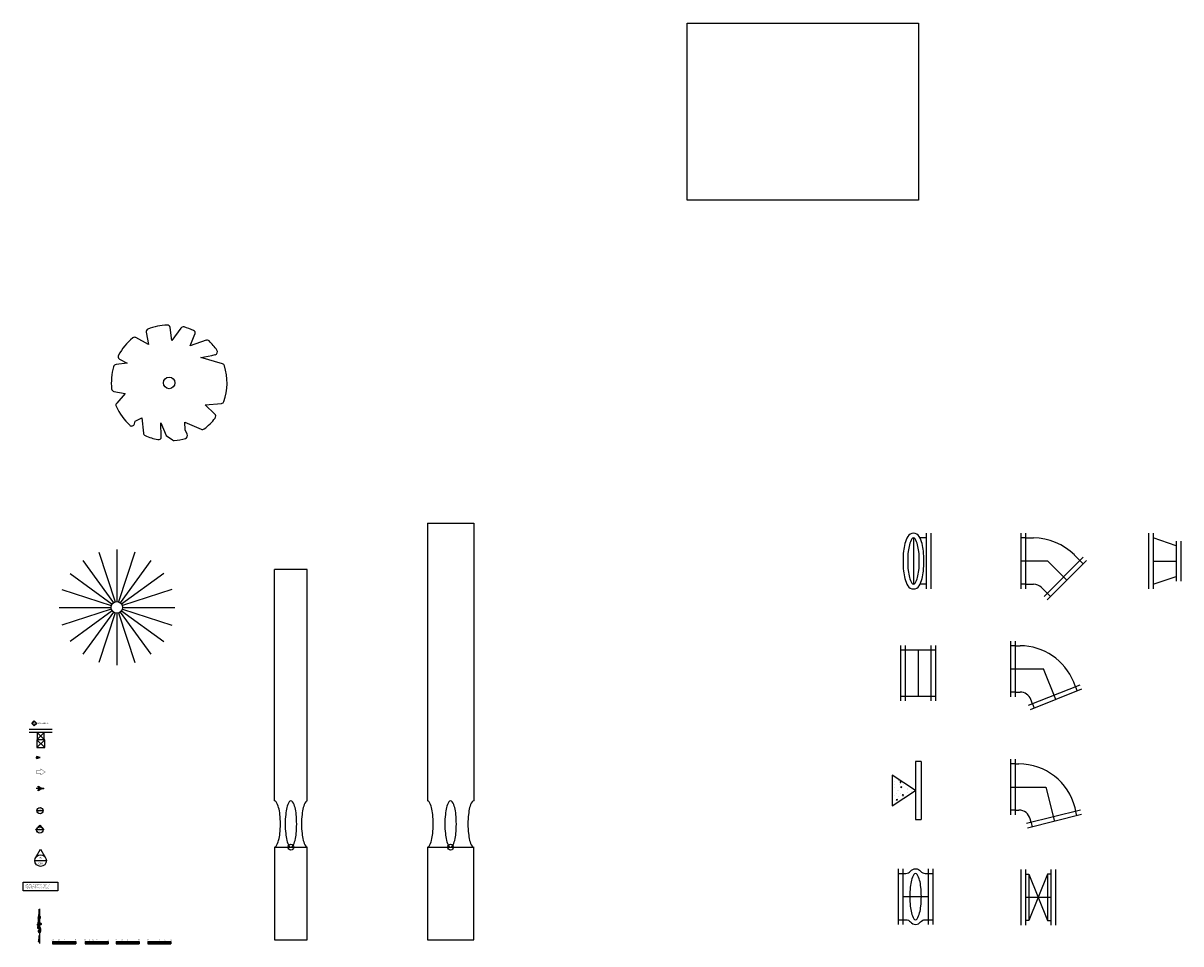
# Model space of a CAD drawing. Units: feet. Extents: x 3542 to 6309, y 3964 to 6976.
# Drawn here: x 5974 to 6074, y 6896 to 6975 of the extents above; entities that cross this region are included whole.
import ezdxf
from ezdxf.enums import TextEntityAlignment as Align

# ---------------------------------------------------------------- set-up
doc = ezdxf.new("R2010")
doc.units = ezdxf.units.FT
doc.header["$LTSCALE"] = 30
doc.header["$MEASUREMENT"] = 0
doc.linetypes.add('HIDDENX2', pattern=[0.75, 0.5, -0.25])
doc.layers.add('POW', color=6, linetype='Continuous')
doc.styles.add('BE140', font='bold', dxfattribs={"width": 1.25, "height": 0.14})
doc.styles.add('L100', font='simplex', dxfattribs={"height": 0.1})
doc.styles.add('L60', font='simplex', dxfattribs={"height": 0.06})
doc.styles.add('ROMANT', font='romant')

# ---------------------------------------------------------------- blocks, each defined once
blk = doc.blocks.new('EVERGREEN')
for p, q in [((-2.94, 4.05), (-0.29, 0.4)), ((-1.55, 4.76), (-0.15, 0.48)), ((0, 5), (0, 0.5)), ((1.55, 4.76), (0.15, 0.48)), ((2.94, 4.05), (0.29, 0.4)), ((-4.05, 2.94), (-0.4, 0.29)), ((4.05, 2.94), (0.4, 0.29)), ((-4.76, 1.55), (-0.48, 0.15)), ((4.76, 1.55), (0.48, 0.15)), ((-5, 0), (-0.5, 0)), ((0.5, 0), (5, 0)), ((-0.48, -0.15), (-4.76, -1.55)), ((-0.4, -0.29), (-4.05, -2.94)), ((-0.29, -0.4), (-2.94, -4.05)), ((-0.15, -0.48), (-1.55, -4.76)), ((0, -0.5), (0, -5)), ((0.15, -0.48), (1.55, -4.76)), ((0.29, -0.4), (2.94, -4.05)), ((0.4, -0.29), (4.05, -2.94)), ((0.48, -0.15), (4.76, -1.55))]:
    blk.add_line(p, q)
blk.add_circle((0, 0), 0.5)
blk = doc.blocks.new('PIPE ARROW')
h = blk.add_hatch(color=256)
edge = h.paths.add_edge_path()
edge.add_line((0.07, -0.08), (0.37, -0.01))
edge.add_line((0.37, -0.01), (0.37, 0.01))
edge.add_line((0.37, 0.01), (0.07, 0.08))
edge.add_line((0.07, 0.08), (0.08, 0.06))
edge.add_arc((0, 0), 0.1, -33.6901, 33.6901, ccw=False)
edge.add_line((0.08, -0.06), (0.07, -0.08))
at = {"color": 101}
blk.add_line((0, 0), (0.37, 0), dxfattribs=at)
blk.add_lwpolyline([(0.07, -0.08), (0.37, -0.01), (0.37, 0.01), (0.07, 0.08), (0.08, 0.06, -0.302776), (0.08, -0.06)], format="xyb", close=True)
blk = doc.blocks.new('FLOW ARROW')
at = {"const_width": 0.025}
blk.add_lwpolyline([(0.375, -0.25), (0.75, 0), (0.375, 0.25), (0.375, 0.225, -0.4142136), (0.275, 0.125), (0, 0.125), (0, -0.125), (0.275, -0.125, -0.4142136), (0.375, -0.225)], format="xyb", close=True, dxfattribs=at)
blk = doc.blocks.new('*U30', base_point=(31.76, 32.41))
at = {"color": 0}
for points in [[(31.8, 34.27), (31.76, 34.41), (32.27, 34.11)], [(32.27, 32.72), (31.76, 32.41), (31.8, 32.55)], [(31.85, 34.1), (31.8, 34.27), (32.27, 34.11)], [(33.02, 33.09), (32.27, 32.72), (31.8, 32.55)], [(33.02, 33.09), (31.8, 32.55), (31.91, 33.06)], [(31.92, 33.58), (31.85, 34.1), (32.27, 34.11)], [(31.91, 33.06), (31.92, 33.58), (32.27, 34.11)], [(33.02, 33.09), (31.91, 33.06), (32.27, 34.11)], [(32.27, 34.11), (33.05, 33.73), (33.86, 33.33)], [(32.27, 34.11), (33.86, 33.33), (33.02, 33.09)], [(33.05, 33.73), (33.86, 33.49), (33.86, 33.33)], [(33.86, 33.49), (34.26, 33.41), (33.86, 33.33)]]:
    blk.add_solid(points, dxfattribs=at)
blk = doc.blocks.new('SECTION ARROW')
at = {"color": 101}
blk.add_line((0.2, 0), (0, 0), dxfattribs=at)
blk.add_lwpolyline([(0.17, -0.2), (0.17, -0.17, 0.146769), (0.17, 0.17), (0.17, 0.2), (0.27, 0.14, 0.085967), (0.59, 0.02), (0.67, 0), (0.59, -0.02, 0.085967), (0.27, -0.14)], format="xyb", close=True)
at = {"xscale": 0.1999999999999993, "yscale": 0.2000000000000028, "zscale": 0.2}
blk.add_blockref('*U30', (0.17, -0.2), dxfattribs=at)
blk = doc.blocks.new('SECTION CIRCLE')
blk.add_line((0.27, 0), (-0.27, 0))
blk.add_circle((0, 0), 0.275)
at = {"style": 'ROMANT'}
for s, p in [('8', (-0.06, 0.05)), ('C--', (-0.2, -0.18))]:
    blk.add_text(s, height=0.125, dxfattribs=at).set_placement(p)
blk = doc.blocks.new('*U38', base_point=(-47.39, 107.56))
at = {"color": 0}
for points in [[(-47.33, 107.74), (-47.33, 107.74), (-47.48, 107.56)], [(-47.36, 107.7), (-47.33, 107.74), (-47.48, 107.56)], [(-47.38, 107.65), (-47.36, 107.7), (-47.48, 107.56)], [(-47.48, 107.56), (-47.39, 107.61), (-47.38, 107.65)], [(-47.48, 107.56), (-47.39, 107.56), (-47.39, 107.61)]]:
    blk.add_solid(points, dxfattribs=at)
blk = doc.blocks.new('*U37', base_point=(-47.33, 107.74))
at = {"color": 0}
for points in [[(-47.12, 107.98), (-47.33, 107.74), (-47.3, 107.77)], [(-47.12, 107.98), (-47.3, 107.77), (-47.26, 107.8)], [(-47.12, 107.98), (-47.26, 107.8), (-47.21, 107.82)], [(-47.12, 107.98), (-47.21, 107.82), (-47.17, 107.83)], [(-47.12, 107.98), (-47.17, 107.83), (-47.12, 107.83)], [(-46.94, 107.77), (-46.91, 107.74), (-47.12, 107.98)], [(-46.98, 107.8), (-46.94, 107.77), (-47.12, 107.98)], [(-47.02, 107.82), (-46.98, 107.8), (-47.12, 107.98)], [(-47.07, 107.83), (-47.02, 107.82), (-47.12, 107.98)], [(-47.12, 107.83), (-47.07, 107.83), (-47.12, 107.98)]]:
    blk.add_solid(points, dxfattribs=at)
blk = doc.blocks.new('*U36', base_point=(-46.84, 107.56))
at = {"color": 0}
for points in [[(-46.76, 107.56), (-46.91, 107.74), (-46.88, 107.7)], [(-46.76, 107.56), (-46.88, 107.7), (-46.86, 107.66)], [(-46.76, 107.56), (-46.86, 107.66), (-46.85, 107.61)], [(-46.85, 107.61), (-46.84, 107.56), (-46.76, 107.56)], [(-46.84, 107.56), (-46.84, 107.56), (-46.76, 107.56)]]:
    blk.add_solid(points, dxfattribs=at)
blk = doc.blocks.new('SECTION CALLOUT')
blk.add_line((0.27, 0), (-0.28, 0))
blk.add_lwpolyline([(-0.28, 0), (-0.36, 0), (0, 0.42), (0.36, 0), (0.27, 0)])
blk.add_circle((0, 0), 0.275)
for name, p in [('*U38', (-0.28, 0)), ('*U37', (-0.21, 0.18)), ('*U36', (0.27, 0))]:
    blk.add_blockref(name, p)
at = {"style": 'ROMANT'}
for s, p in [('8', (-0.06, 0.05)), ('C--', (-0.2, -0.18))]:
    blk.add_text(s, height=0.125, dxfattribs=at).set_placement(p)
blk = doc.blocks.new('*X32')
for p, q in [((3080, 778.5), (3088.8, 778.5)), ((3080.3, 778.6), (3088.7, 778.6)), ((3080.6, 778.8), (3088.6, 778.8)), ((3080.9, 778.9), (3088.5, 778.9)), ((3081.2, 779), (3088.4, 779)), ((3081.5, 779.1), (3088.3, 779.1)), ((3081.9, 779.2), (3088.1, 779.2)), ((3082.2, 779.4), (3087.9, 779.4)), ((3082.6, 779.5), (3087.6, 779.5)), ((3083.1, 779.6), (3087.3, 779.6)), ((3083.7, 779.8), (3086.8, 779.8)), ((3084.8, 779.9), (3085.1, 779.9))]:
    blk.add_line(p, q)
blk = doc.blocks.new('*X34')
for p, q in [((3067.6, 778.5), (3072.8, 778.5)), ((3067.7, 778.6), (3073, 778.6)), ((3067.9, 778.8), (3073.1, 778.8)), ((3068, 778.9), (3073.3, 778.9)), ((3068.1, 779), (3075.4, 779)), ((3068.2, 779.2), (3075.4, 779.2)), ((3068.2, 779.1), (3075.4, 779.1)), ((3068.3, 779.4), (3075.4, 779.4)), ((3068.4, 779.7), (3075.4, 779.7)), ((3068.4, 779.6), (3075.4, 779.6)), ((3068.4, 779.5), (3075.4, 779.5)), ((3068.5, 781.2), (3068.5, 781.2)), ((3068.5, 781.1), (3070.1, 781.1)), ((3068.5, 781), (3071.8, 781)), ((3068.5, 780.1), (3075.3, 780.1)), ((3068.5, 780), (3075.3, 780)), ((3068.5, 779.9), (3075.4, 779.9)), ((3068.6, 780.9), (3073.4, 780.9)), ((3068.6, 780.7), (3075, 780.7)), ((3068.6, 780.6), (3075.3, 780.6)), ((3068.6, 780.5), (3075.3, 780.5)), ((3068.6, 780.4), (3075.3, 780.4)), ((3068.6, 780.2), (3075.3, 780.2)), ((3073, 778.5), (3075.4, 778.5)), ((3073.1, 778.6), (3075.4, 778.6)), ((3073.2, 778.8), (3075.4, 778.8)), ((3073.4, 778.9), (3075.4, 778.9))]:
    blk.add_line(p, q)
blk = doc.blocks.new('*X31')
for p, q in [((3076.6, 780.5), (3078.1, 780.5)), ((3076.6, 780.4), (3079.8, 780.4)), ((3076.6, 780.2), (3081.4, 780.2)), ((3076.6, 780.1), (3082.5, 780.1)), ((3076.6, 780), (3082.2, 780)), ((3076.6, 779.9), (3081.9, 779.9)), ((3076.6, 779.8), (3081.5, 779.8)), ((3076.6, 779.6), (3081.3, 779.6)), ((3076.7, 779.5), (3081.1, 779.5)), ((3076.7, 779.4), (3080.9, 779.4)), ((3076.7, 779.2), (3080.7, 779.2)), ((3076.7, 779.1), (3080.5, 779.1)), ((3076.7, 779), (3080.3, 779)), ((3076.7, 778.9), (3080.1, 778.9)), ((3076.7, 778.8), (3079.9, 778.8)), ((3076.7, 778.6), (3079.8, 778.6)), ((3076.7, 778.5), (3079.6, 778.5))]:
    blk.add_line(p, q)
blk = doc.blocks.new('*X33')
for p, q in [((3091.4, 779.4), (3092.6, 779.4)), ((3091.4, 779.2), (3094.3, 779.2)), ((3091.4, 779.1), (3095.9, 779.1)), ((3091.5, 779), (3097.5, 779)), ((3091.5, 778.9), (3099.1, 778.9)), ((3091.5, 778.7), (3100.7, 778.7)), ((3091.5, 778.6), (3102.3, 778.6)), ((3091.5, 778.5), (3103.9, 778.5))]:
    blk.add_line(p, q)
blk = doc.blocks.new('*X35')
for p, q in [((3042.8, 778.5), (3055.1, 778.5)), ((3043.1, 778.6), (3054, 778.6)), ((3043.3, 778.8), (3053, 778.8)), ((3043.4, 778.9), (3051.9, 778.9)), ((3043.5, 779.1), (3049.7, 779.1)), ((3043.5, 779), (3050.8, 779)), ((3043.6, 779.8), (3044.4, 779.8)), ((3043.6, 779.6), (3045.5, 779.6)), ((3043.6, 779.5), (3046.5, 779.5)), ((3043.6, 779.4), (3047.6, 779.4)), ((3043.6, 779.2), (3048.7, 779.2))]:
    blk.add_line(p, q)
blk = doc.blocks.new('NORTH ARROW')
for p, q in [((-0.07, 2.16), (-0.07, 2.12)), ((0, 3), (-0.05, 2.38)), ((0, 3), (0, 2.39)), ((0, 2.26), (0, 1.7)), ((-0.11, 1.63), (-0.13, 1.31)), ((-0.08, 1.92), (-0.1, 1.69)), ((-0.08, 1.97), (-0.08, 1.92)), ((0, 1.63), (0, 1.62)), ((0, 1.62), (0, 1.52)), ((0, 1.51), (0, 1.47)), ((0, 1.47), (0, 1.27)), ((0, 1.27), (0, 1.07)), ((0, 0.7), (-0.07, 0.14)), ((0, 0.94), (0, 0.7)), ((0, 0.7), (0, 0.09)), ((0, 0.09), (0, 0))]:
    blk.add_line(p, q)
at = {"color": 1}
for points in [[(-0.03, 2.21, 0.077736), (0, 2.19, 0.07962), (0.02, 2.18, 0.096266), (0.06, 2.18, 0.100752), (0.09, 2.19, 0.224486), (0.11, 2.23, 0.11255), (0.1, 2.3, 0.100563), (0.06, 2.36, 0.134878), (0.02, 2.39, 0.132719), (-0.03, 2.39, 0.155229), (-0.07, 2.36, 0.101616), (-0.1, 2.31, 0.067278), (-0.12, 2.22, 0.034332), (-0.11, 2.11, 0.050354), (-0.1, 2.03, 0.032541), (-0.06, 1.93, 0.044988), (-0.02, 1.86, 0.025546), (0, 1.83, 0.017117), (0.04, 1.78, 0.06565), (0.08, 1.75, 0.042468), (0.14, 1.72)], [(0.02, 2.18, 0.076919), (0.03, 2.19, 0.080527), (0.04, 2.21, 0.088695), (0.04, 2.24, 0.141897), (0.03, 2.25, 0.152973), (0.02, 2.26, 0.126446), (0, 2.26, 0.120122), (-0.02, 2.25, 0.080483), (-0.04, 2.23, 0.067361), (-0.06, 2.18, 0.059891), (-0.07, 2.12, 0.028199), (-0.06, 2.04, 0.039094), (-0.05, 1.98, 0.016831), (-0.04, 1.95, 0.008651), (-0.02, 1.88, 0.03625), (0, 1.84, 0.021578), (0.04, 1.79)], [(0.04, 1.13, 0.077736), (0.01, 1.15, 0.07962), (-0.01, 1.15, 0.096266), (-0.04, 1.16, 0.100752), (-0.08, 1.14, 0.224486), (-0.1, 1.11, 0.11255), (-0.09, 1.03, 0.100563), (-0.05, 0.97, 0.134878), (-0.01, 0.95, 0.132719), (0.04, 0.95, 0.155229), (0.08, 0.97, 0.101616), (0.11, 1.02, 0.067278), (0.13, 1.11, 0.034332), (0.13, 1.23, 0.050354), (0.11, 1.31, 0.032541), (0.07, 1.41, 0.044988), (0.03, 1.47, 0.025546), (0.01, 1.51, 0.017117), (-0.03, 1.55, 0.06565), (-0.07, 1.58, 0.042468), (-0.13, 1.61)], [(-0.01, 1.15, 0.076919), (-0.02, 1.14, 0.080527), (-0.03, 1.12, 0.088695), (-0.03, 1.1, 0.141897), (-0.02, 1.08, 0.152973), (-0.01, 1.07, 0.126446), (0.01, 1.07, 0.120122), (0.03, 1.08, 0.080483), (0.05, 1.11, 0.067361), (0.07, 1.16, 0.059891), (0.08, 1.22, 0.028199), (0.07, 1.3, 0.039094), (0.06, 1.35, 0.016831), (0.05, 1.39, 0.008651), (0.03, 1.46, 0.03625), (0.01, 1.49, 0.021578), (-0.02, 1.54)]]:
    blk.add_lwpolyline(points, format="xyb", dxfattribs=at)
for points in [[(0.15, 1.78), (0.13, 1.76), (0.14, 1.74), (0.15, 1.73), (0.14, 1.71), (0.12, 1.7), (0.04, 1.69), (0, 1.7), (-0.04, 1.69), (-0.12, 1.69), (-0.17, 1.67), (-0.19, 1.64), (-0.18, 1.62), (-0.15, 1.6), (-0.13, 1.59)], [(-0.15, 1.55), (-0.13, 1.57), (-0.14, 1.59), (-0.14, 1.6), (-0.14, 1.62), (-0.12, 1.63), (-0.04, 1.63), (0, 1.63), (0.04, 1.63), (0.13, 1.64), (0.17, 1.66), (0.19, 1.69), (0.18, 1.71), (0.15, 1.73), (0.14, 1.74)]]:
    blk.add_lwpolyline(points, dxfattribs=at)
for centre, radius, start, end in [((-0.11, 1.18), 0.139, 40.1394, 100.2647), ((-0.05, 0.09), 0.05, 0.0614, 108.1897)]:
    blk.add_arc(centre, radius, start, end)
at = {"xscale": 0.046875, "yscale": 0.046875, "zscale": 0.046875, "rotation": 90}
for name in ['*X32', '*X33', '*X34', '*X31', '*X35']:
    blk.add_blockref(name, (36.49, -142.52), dxfattribs=at)
blk = doc.blocks.new('BAR SCALE 20')
for points in [[(0.25, 0), (0.25, 0.1), (0, 0.1), (0, 0)], [(0.25, 0.2), (0.25, 0.1), (0.5, 0.1), (0.5, 0.2)], [(0.5, 0.1), (0.5, 0), (1, 0), (1, 0.1)], [(2, 0.1), (2, 0.2), (1, 0.2), (1, 0.1)]]:
    blk.add_hatch(color=256).paths.add_polyline_path(points)
for p, q in [((0, 0.2), (0, 0)), ((0, 0.2), (2, 0.2)), ((0, 0.1), (2, 0.1)), ((0, 0), (2, 0)), ((0.25, 0.2), (0.25, 0)), ((0.5, 0.2), (0.5, 0)), ((1, 0.2), (1, 0)), ((2, 0.2), (2, 0))]:
    blk.add_line(p, q)
at = {"style": 'L100'}
for s, p in [('20', (-0.08, 0.3)), ('10', (0.44, 0.3)), ('0', (0.97, 0.3)), ('20', (1.92, 0.3))]:
    blk.add_text(s, height=0.1, dxfattribs=at).set_placement(p)
blk = doc.blocks.new('BAR SCALE 30')
for points in [[(0, 0.2), (0, 0.1), (0.17, 0.1), (0.17, 0.2)], [(0.33, 0), (0.33, 0.1), (0.17, 0.1), (0.17, 0)], [(0.33, 0.2), (0.33, 0.1), (0.67, 0.1), (0.67, 0.2)], [(1, 0), (1, 0.1), (0.67, 0.1), (0.67, 0)], [(1, 0.2), (1, 0.1), (2, 0.1), (2, 0.2)]]:
    blk.add_hatch(color=256).paths.add_polyline_path(points)
for p, q in [((0, 0.2), (2, 0.2)), ((0, 0.2), (0, 0)), ((0, 0.1), (2, 0.1)), ((0, 0), (2, 0)), ((0.17, 0.2), (0.17, 0)), ((0.33, 0.2), (0.33, 0)), ((0.67, 0.2), (0.67, 0)), ((1, 0.2), (1, 0)), ((2, 0.2), (2, 0))]:
    blk.add_line(p, q)
at = {"style": 'L100'}
for s, p in [('30', (-0.08, 0.3)), ('20', (0.25, 0.3)), ('10', (0.59, 0.3)), ('0', (0.97, 0.3)), ('30', (1.92, 0.3))]:
    blk.add_text(s, height=0.1, dxfattribs=at).set_placement(p)
blk = doc.blocks.new('BAR SCALE 40')
for points in [[(0, 0.1), (0, 0), (0.25, 0), (0.25, 0.1)], [(0.25, 0.2), (0.25, 0.1), (0.5, 0.1), (0.5, 0.2)], [(1, 0), (1, 0.1), (0.5, 0.1), (0.5, 0)], [(2, 0.1), (2, 0.2), (1, 0.2), (1, 0.1)]]:
    blk.add_hatch(color=256).paths.add_polyline_path(points)
for p, q in [((0, 0.2), (0, 0)), ((0, 0.2), (2, 0.2)), ((0, 0.1), (2, 0.1)), ((0, 0), (2, 0)), ((0.25, 0.2), (0.25, 0)), ((0.5, 0.2), (0.5, 0)), ((1, 0.2), (1, 0)), ((2, 0.2), (2, 0))]:
    blk.add_line(p, q)
at = {"style": 'L100'}
for s, p in [('40', (-0.08, 0.3)), ('20', (0.42, 0.3)), ('0', (0.97, 0.3)), ('40', (1.92, 0.3))]:
    blk.add_text(s, height=0.1, dxfattribs=at).set_placement(p)
blk = doc.blocks.new('BAR SCALE 50')
for points in [[(0, 0), (0.2, 0), (0.2, 0.1), (0, 0.1)], [(0.2, 0.1), (0.4, 0.1), (0.4, 0.2), (0.2, 0.2)], [(0.4, 0.1), (0.4, 0), (0.6, 0), (0.6, 0.1)], [(0.6, 0.2), (0.6, 0.1), (0.8, 0.1), (0.8, 0.2)], [(1, 0), (1, 0.1), (0.8, 0.1), (0.8, 0)], [(1.5, 0.1), (1.5, 0.2), (1, 0.2), (1, 0.1)], [(1.5, 0.1), (1.5, 0), (2, 0), (2, 0.1)]]:
    blk.add_hatch(color=256).paths.add_polyline_path(points)
for p, q in [((0, 0.2), (2, 0.2)), ((0, 0.2), (0, 0)), ((0, 0.1), (2, 0.1)), ((0, 0), (2, 0)), ((0.2, 0.2), (0.2, 0)), ((0.4, 0.2), (0.4, 0)), ((0.6, 0.2), (0.6, 0)), ((0.8, 0.2), (0.8, 0)), ((1, 0.2), (1, 0)), ((1.5, 0.2), (1.5, 0)), ((2, 0.2), (2, 0))]:
    blk.add_line(p, q)
at = {"style": 'L100'}
for s, p in [('50', (-0.08, 0.3)), ('0', (0.97, 0.3)), ('25', (1.42, 0.3)), ('50', (1.92, 0.3))]:
    blk.add_text(s, height=0.1, dxfattribs=at).set_placement(p)
blk = doc.blocks.new('PROFILE WATER TEE')
for p, q in [((-0.4, 2.4), (-0.4, -2.4)), ((0, 2.4), (0, -2.4)), ((-0.4, 2), (-0.94, 2)), ((-0.4, -2), (-0.94, -2))]:
    blk.add_line(p, q)
at = {"color": 101}
blk.add_line((-1.5, 2), (-1.5, -2), dxfattribs=at)
at = {"color": 171}
blk.add_lwpolyline([(-1.5, -2.4, 0.26275), (-1.01, -2.13, 0.074651), (-0.76, -1.51, 0.035463), (-0.64, -0.86, 0.025802), (-0.6, 0, 0.025802), (-0.64, 0.86, 0.035463), (-0.76, 1.51, 0.074651), (-1.01, 2.13, 0.26275), (-1.5, 2.4, 0.26275), (-1.99, 2.13, 0.074651), (-2.24, 1.51, 0.035463), (-2.36, 0.86, 0.025802), (-2.4, 0, 0.025802), (-2.36, -0.86, 0.035463), (-2.24, -1.51, 0.074651), (-1.99, -2.13, 0.26275)], format="xyb", close=True, dxfattribs=at)
blk.add_lwpolyline([(-1.5, -2, 0.26275), (-1.36, -1.92, 0.074651), (-1.15, -1.41, 0.035463), (-1.04, -0.82, 0.025802), (-1, 0, 0.025802), (-1.04, 0.82, 0.035463), (-1.15, 1.41, 0.074651), (-1.36, 1.92, 0.26275), (-1.5, 2, 0.26275), (-1.64, 1.92, 0.074651), (-1.85, 1.41, 0.035463), (-1.96, 0.82, 0.025802), (-2, 0, 0.025802), (-1.96, -0.82, 0.035463), (-1.85, -1.41, 0.074651), (-1.64, -1.92, 0.26275)], format="xyb", close=True)
blk = doc.blocks.new('PROFILE WATER BEND HORIZ')
for p, q in [((-1.5, 2.4), (-1.5, -2.4)), ((-1.1, 2.4), (-1.1, -2.4)), ((1.1, 2.4), (1.1, -2.4)), ((1.5, 2.4), (1.5, -2.4)), ((-1.1, 2), (1.1, 2)), ((-1.1, -2), (1.1, -2))]:
    blk.add_line(p, q)
at = {"color": 101}
for p, q in [((-1.5, 2), (-1.1, 2)), ((1.1, 2), (1.5, 2)), ((-1.5, -2), (-1.1, -2)), ((1.1, -2), (1.5, -2))]:
    blk.add_line(p, q, dxfattribs=at)
at = {"color": 6, "linetype": 'HIDDENX2'}
blk.add_line((0, 2), (0, -2), dxfattribs=at)
blk = doc.blocks.new('*X26')
at = {"color": 0}
for p, q in [((120.6, 8.69), (120.6, 8.69)), ((120.79, 8.35), (120.79, 8.35)), ((120.79, 8.09), (120.79, 8.09)), ((121.14, 8.47), (121.14, 8.47)), ((121.17, 8.4), (121.17, 8.4)), ((121.19, 8.05), (121.19, 8.05)), ((121.27, 8.26), (121.34, 8.35)), ((121.27, 8.26), (121.35, 8.25)), ((121.35, 8.25), (121.34, 8.35)), ((121.59, 8.06), (121.59, 8.06)), ((120.77, 7.81), (120.77, 7.81)), ((120.81, 7.12), (120.81, 7.12)), ((120.95, 7.29), (120.95, 7.29)), ((121.08, 7.58), (121.08, 7.58)), ((121.15, 7.05), (121.15, 7.05)), ((121.17, 7.55), (121.17, 7.55)), ((121.3, 7.88), (121.41, 7.92)), ((121.3, 7.88), (121.38, 7.83)), ((121.3, 7.29), (121.3, 7.29)), ((121.34, 7.88), (121.34, 7.88)), ((121.38, 7.83), (121.41, 7.92)), ((121.44, 7.25), (121.44, 7.25)), ((121.47, 7.13), (121.55, 7.22)), ((121.47, 7.13), (121.56, 7.13)), ((121.56, 7.13), (121.55, 7.22)), ((121.61, 7.09), (121.61, 7.09)), ((121.89, 7.41), (121.89, 7.41)), ((121.92, 7.16), (121.92, 7.16)), ((121.94, 7.66), (121.94, 7.66)), ((121.95, 7.73), (121.95, 7.73)), ((122.1, 7.26), (122.1, 7.26)), ((122.27, 7.46), (122.27, 7.46)), ((122.31, 7.4), (122.31, 7.4)), ((120.94, 6.79), (121.04, 6.83)), ((120.94, 6.79), (121.01, 6.74)), ((121, 6.53), (121, 6.53)), ((121.01, 6.74), (121.04, 6.83))]:
    blk.add_line(p, q, dxfattribs=at)
blk = doc.blocks.new('PROFILE WATER CAP')
at = {"color": 101}
blk.add_line((0, 2.5), (0, -2.5), dxfattribs=at)
for p, q in [((-0.5, 0), (-2.5, 1.32)), ((-2.5, 1.32), (-2.5, -1.32)), ((-2.5, -1.32), (-0.5, 0))]:
    blk.add_line(p, q)
blk.add_lwpolyline([(0, 2.5), (-0.5, 2.5), (-0.5, -2.5), (0, -2.5)])
blk.add_blockref('*X26', (-123.09, -7.57))
blk = doc.blocks.new('PROFILE WATER SERVICE CONNECTION')
for p, q in [((-1.5, 2.4), (-1.5, -2.4)), ((-1.1, 2.4), (-1.1, -2.4)), ((1.1, 2.4), (1.1, -2.4)), ((1.5, 2.4), (1.5, -2.4))]:
    blk.add_line(p, q)
at = {"color": 101}
for p, q in [((-1.5, 2), (-1.1, 2)), ((1.1, 2), (1.5, 2)), ((-1.1, 0), (1.1, 0)), ((-1.5, -2), (-1.1, -2)), ((1.1, -2), (1.5, -2))]:
    blk.add_line(p, q, dxfattribs=at)
for points in [[(-1.1, 2), (-0.83, 2, 0.227589), (-0.44, 2.19, -0.227589), (0, 2.4, -0.227589), (0.44, 2.19, 0.227589), (0.83, 2), (1.1, 2)], [(-1.1, -2), (-0.83, -2, -0.227589), (-0.44, -2.19, 0.227589), (0, -2.4, 0.227589), (0.44, -2.19, -0.227589), (0.83, -2), (1.1, -2)]]:
    blk.add_lwpolyline(points, format="xyb")
at = {"color": 41}
blk.add_lwpolyline([(0, -2, 0.26275), (0.14, -1.92, 0.074651), (0.35, -1.41, 0.035463), (0.46, -0.82, 0.025802), (0.5, 0, 0.025802), (0.46, 0.82, 0.035463), (0.35, 1.41, 0.074651), (0.14, 1.92, 0.26275), (0, 2, 0.26275), (-0.14, 1.92, 0.074651), (-0.35, 1.41, 0.035463), (-0.46, 0.82, 0.025802), (-0.5, 0, 0.025802), (-0.46, -0.82, 0.035463), (-0.35, -1.41, 0.074651), (-0.14, -1.92, 0.26275)], format="xyb", close=True, dxfattribs=at)
blk = doc.blocks.new('PROFILE WATER VALVE')
for p, q in [((-1.5, 2.4), (-1.5, -2.4)), ((-1.1, 2.4), (-1.1, -2.4)), ((1.1, 2.4), (1.1, -2.4)), ((1.5, 2.4), (1.5, -2.4)), ((-0.8, 2), (0.8, -2)), ((0.8, 2), (-0.8, -2))]:
    blk.add_line(p, q)
at = {"color": 101}
blk.add_line((-1.1, 0), (1.1, 0), dxfattribs=at)
for points in [[(-1.1, 2), (-0.8, 2), (-0.8, -2), (-1.1, -2)], [(1.1, 2), (0.8, 2), (0.8, -2), (1.1, -2)]]:
    blk.add_lwpolyline(points)
blk = doc.blocks.new('PROFILE WATER BEND 11.25 VERT')
for p, q in [((-2.33, 2.4), (-2.33, -2.4)), ((-1.93, 2.4), (-1.93, -2.4)), ((-1.93, 2), (-1.24, 2)), ((3.06, 0.33), (-0.33, -3.06)), ((3.34, 0.05), (-0.05, -3.34)), ((2.78, 0.05), (2.29, 0.54)), ((-1.93, -2), (-1.24, -2)), ((-0.05, -2.78), (-0.54, -2.29))]:
    blk.add_line(p, q)
at = {"color": 101}
for p, q in [((-1.93, 2), (-2.33, 2)), ((0, 0), (-2.33, 0)), ((0, 0), (1.65, -1.65)), ((2.78, 0.05), (3.06, -0.23)), ((-1.93, -2), (-2.33, -2)), ((-0.05, -2.78), (0.23, -3.06))]:
    blk.add_line(p, q, dxfattribs=at)
for radius in [5, 1]:
    blk.add_arc((-1.24, -3), radius, 45, 90)
blk = doc.blocks.new('PROFILE WATER BEND 22.5 VERT')
for p, q in [((-2.85, 2.4), (-2.85, -2.4)), ((-2.45, 2.4), (-2.45, -2.4)), ((-2.45, 2), (-2.03, 2)), ((-2.45, -2), (-2.03, -2)), ((3.14, -1.39), (-1.32, -3.17)), ((3.29, -1.76), (-1.17, -3.54)), ((2.77, -1.54), (2.61, -1.14)), ((-0.95, -3.02), (-1.1, -2.63)), ((-0.95, -3.02), (-0.95, -3.02))]:
    blk.add_line(p, q)
at = {"color": 101}
for p, q in [((-2.45, 2), (-2.85, 2)), ((-2.85, 0), (0, 0)), ((1.06, -2.65), (0, 0)), ((-2.45, -2), (-2.85, -2)), ((2.77, -1.54), (2.92, -1.91)), ((-0.95, -3.02), (-0.8, -3.39))]:
    blk.add_line(p, q, dxfattribs=at)
for radius in [5, 1]:
    blk.add_arc((-2.03, -3), radius, 21.8014, 90)
blk = doc.blocks.new('PROFILE WATER BEND 45 VERT')
for p, q in [((-3.06, 2.4), (-3.06, -2.4)), ((-2.66, 2.4), (-2.66, -2.4)), ((-2.66, 2), (-2.34, 2)), ((-2.66, -2), (-2.34, -2)), ((2.59, -2.11), (2.51, -1.79)), ((2.98, -2.01), (-1.68, -3.16)), ((3.07, -2.39), (-1.59, -3.55)), ((-1.29, -3.07), (-1.37, -2.76))]:
    blk.add_line(p, q)
at = {"color": 101}
for p, q in [((-2.66, 2), (-3.06, 2)), ((-3.06, 0), (0, 0)), ((0, 0), (0.74, -2.97)), ((-2.66, -2), (-3.06, -2)), ((2.68, -2.49), (2.59, -2.11)), ((-1.29, -3.07), (-1.2, -3.46))]:
    blk.add_line(p, q, dxfattribs=at)
for radius in [5, 1]:
    blk.add_arc((-2.34, -3), radius, 14.0362, 90)
blk = doc.blocks.new('PROFILE WATER REDUCER')
for p, q in [((-0.4, 2.4), (-0.4, -2.4)), ((0, 2.4), (0, -2.4)), ((2, 1.32), (0, 2)), ((2, 1.72), (2, -1.72)), ((2.4, 1.72), (2.4, -1.72)), ((0, -2), (2, -1.32))]:
    blk.add_line(p, q)
at = {"color": 101}
blk.add_line((0, 0), (2, 0), dxfattribs=at)
blk = doc.blocks.new('TREE')
at = {"color": 61}
blk.add_lwpolyline([(-0.21, 0), (0, 0.21), (0.21, 0), (0, -0.21)], close=True, dxfattribs=at)
at = {"color": 35}
blk.add_lwpolyline([(-0.18, 0), (0, 0.18), (0.18, 0), (0, -0.18)], close=True, dxfattribs=at)
at = {"color": 196, "style": 'L100'}
blk.add_attdef('TREE_NUMBER', text='', height=0.1, dxfattribs=at).set_placement((0, 0), align=Align.MIDDLE_CENTER)
at = {"color": 35, "style": 'L100'}
for tag, p in [('DIAMETER', (0.28, 0)), ('TREE_DESCRIPTION', (0.55, 0))]:
    blk.add_attdef(tag, text='', height=0.1, dxfattribs=at).set_placement(p, align=Align.MIDDLE_LEFT)

msp = doc.modelspace()

# ---------------------------------------------------------------- linework, layer by layer
for p, q in [((5986.92, 6947.99), (5986.77, 6949.11)), ((5987.7, 6949.07), (5986.92, 6947.99)), ((5984.89, 6947.64), (5983.81, 6948.24)), ((5984.69, 6948.7), (5984.89, 6947.64)), ((5988.5, 6947.52), (5988.91, 6948.55)), ((5989.87, 6948.01), (5988.5, 6947.52)), ((5983.05, 6946.02), (5982.09, 6945.91)), ((5982.39, 6946.39), (5983.05, 6946.02)), ((5989.41, 6946.53), (5990.36, 6946.69)), ((5991.29, 6945.97), (5989.41, 6946.53)), ((5990.36, 6946.69), (5990.66, 6946.77)), ((5981.91, 6943.59), (5982.89, 6943.41)), ((5982.89, 6943.41), (5982.15, 6942.58)), ((5989.78, 6942.43), (5991.2, 6942.55)), ((5990.63, 6941.63), (5989.78, 6942.43)), ((5983.69, 6940.79), (5983.74, 6941.01)), ((5983.74, 6941.01), (5984.33, 6941.32)), ((5984.33, 6941.32), (5984.45, 6939.99)), ((5986, 6939.68), (5985.97, 6940.89)), ((5985.97, 6940.89), (5986.41, 6939.78)), ((5988.05, 6940.26), (5988.03, 6940.93)), ((5988.03, 6940.93), (5989.45, 6940.32)), ((5988.24, 6939.89), (5988.05, 6940.26)), ((5986.41, 6939.78), (5986.96, 6939.4)), ((5975.07, 6903.05), (5976.07, 6903.05))]:
    msp.add_line(p, q)
at = {"color": 161}
for p, q in [((5974.58, 6914.41), (5976.58, 6914.41)), ((5974.58, 6914.16), (5976.58, 6914.16))]:
    msp.add_line(p, q, dxfattribs=at)
at = {"color": 151}
for p, q in [((5975.88, 6913.52), (5975.28, 6914.12)), ((5975.88, 6914.12), (5975.28, 6913.52)), ((5975.92, 6913.49), (5975.25, 6912.82)), ((5975.92, 6912.82), (5975.25, 6913.49))]:
    msp.add_line(p, q, dxfattribs=at)
for points in [[(6009, 6932.21), (6009, 6908.21)], [(6009, 6932.21), (6013, 6932.21)], [(6013, 6932.21), (6013, 6908.21)], [(5995.79, 6908.21), (5995.79, 6928.21)], [(5998.62, 6928.21), (5995.79, 6928.21)], [(5998.62, 6908.21), (5998.62, 6928.21)], [(5975.13, 6903.3), (5975.57, 6904.05), (5976, 6903.3)], [(5995.79, 6904.21), (5995.79, 6896.21), (5998.62, 6896.21), (5998.62, 6904.21)], [(6009, 6904.21), (6009, 6896.21), (6013, 6896.21), (6013, 6904.21)]]:
    msp.add_lwpolyline(points)
for points in [[(5975.88, 6913.52), (5975.88, 6914.12), (5975.28, 6914.12), (5975.28, 6913.52)], [(5975.92, 6912.82), (5975.92, 6913.49), (5975.25, 6913.49), (5975.25, 6912.82)]]:
    msp.add_lwpolyline(points, close=True)
for points in [[(5995.79, 6908.21), (5995.79, 6908.21, 0.26275)], [(5995.79, 6904.21, 0.26275), (5995.93, 6904.3, 0.074651), (5996.14, 6904.8, 0.035463), (5996.25, 6905.39, 0.025802), (5996.29, 6906.21, 0.025802), (5996.25, 6907.04, 0.035463), (5996.14, 6907.63, 0.074651), (5995.93, 6908.13, 0.26275), (5995.79, 6908.21, 0.26275)], [(5998.62, 6908.21, 0.26275), (5998.48, 6908.13, 0.074651), (5998.27, 6907.63, 0.035463), (5998.16, 6907.04, 0.025802), (5998.12, 6906.21, 0.025802), (5998.16, 6905.39, 0.035463), (5998.27, 6904.8, 0.074651), (5998.48, 6904.3, 0.26275), (5998.62, 6904.21, 0.26275)], [(6009, 6904.21, 0.26275), (6009.15, 6904.3, 0.074651), (6009.36, 6904.8, 0.035463), (6009.46, 6905.39, 0.025802), (6009.5, 6906.21, 0.025802), (6009.46, 6907.04, 0.035463), (6009.36, 6907.63, 0.074651), (6009.15, 6908.13, 0.26275), (6009, 6908.21, 0.26275)], [(6013, 6908.21, 0.26275), (6012.86, 6908.13, 0.074651), (6012.65, 6907.63, 0.035463), (6012.55, 6907.04, 0.025802), (6012.5, 6906.21, 0.025802), (6012.55, 6905.39, 0.035463), (6012.65, 6904.8, 0.074651), (6012.86, 6904.3, 0.26275), (6013, 6904.21, 0.26275)]]:
    msp.add_lwpolyline(points, format="xyb")
for points in [[(5997.2, 6904.21, 0.26275), (5997.35, 6904.3, 0.074651), (5997.56, 6904.8, 0.035463), (5997.66, 6905.39, 0.025802), (5997.7, 6906.21, 0.025802), (5997.66, 6907.04, 0.035463), (5997.56, 6907.63, 0.074651), (5997.35, 6908.13, 0.26275), (5997.2, 6908.21, 0.26275), (5997.06, 6908.13, 0.074651), (5996.85, 6907.63, 0.035463), (5996.75, 6907.04, 0.025802), (5996.7, 6906.21, 0.025802), (5996.75, 6905.39, 0.035463), (5996.85, 6904.8, 0.074651), (5997.06, 6904.3, 0.26275)], [(6011, 6904.21, 0.26275), (6011.15, 6904.3, 0.074651), (6011.36, 6904.8, 0.035463), (6011.46, 6905.39, 0.025802), (6011.5, 6906.21, 0.025802), (6011.46, 6907.04, 0.035463), (6011.36, 6907.63, 0.074651), (6011.15, 6908.13, 0.26275), (6011, 6908.21, 0.26275), (6010.86, 6908.13, 0.074651), (6010.65, 6907.63, 0.035463), (6010.55, 6907.04, 0.025802), (6010.5, 6906.21, 0.025802), (6010.55, 6905.39, 0.035463), (6010.65, 6904.8, 0.074651), (6010.86, 6904.3, 0.26275)]]:
    msp.add_lwpolyline(points, format="xyb", close=True)
at = {"color": 101}
for points in [[(5995.79, 6904.21), (5998.62, 6904.21)], [(6009, 6904.21), (6013, 6904.21)]]:
    msp.add_lwpolyline(points, dxfattribs=at)
at = {"color": 10}
msp.add_lwpolyline([(5974.06, 6901.2), (5977.06, 6901.2), (5977.06, 6900.45), (5974.06, 6900.45)], close=True, dxfattribs=at)
for centre in [(5986.68, 6944.33), (5975.57, 6903.05)]:
    msp.add_circle(centre, 0.5)
at = {"color": 101}
for centre in [(5997.2, 6904.21), (6011, 6904.21)]:
    msp.add_circle(centre, 0.253, dxfattribs=at)
for centre, radius, start, end in [((5986.68, 6944.33), 5, 91.8771, 111.5493), ((5986.52, 6949.08), 0.25, 7.5967, 91.8771), ((5987.9, 6948.92), 0.25, 75.044, 143.9507), ((5986.68, 6944.33), 5, 65.1225, 75.044), ((5986.68, 6944.33), 5, 129.0742, 151.3452), ((5983.68, 6948.02), 0.25, 60.9608, 129.0742), ((5984.93, 6948.75), 0.25, 111.5493, 190.523), ((5988.68, 6948.64), 0.25, 338.3006, 65.1225), ((5989.95, 6947.77), 0.25, 46.4488, 109.7127), ((5986.68, 6944.33), 5, 34.3392, 46.4488), ((5990.6, 6947.01), 0.25, 284.2732, 34.3392), ((5982.51, 6946.61), 0.25, 151.3452, 240.7073), ((5986.68, 6944.33), 5, 163.7556, 186.0361), ((5982.12, 6945.66), 0.25, 96.6125, 163.7556), ((5991.22, 6945.73), 0.25, 17.1586, 73.4011), ((5986.68, 6944.33), 5, 341.2084, 17.1586), ((5981.95, 6943.83), 0.25, 186.0361, 260.1356), ((5982.33, 6942.41), 0.25, 138.1782, 203.7941), ((5986.68, 6944.33), 5, 203.7941, 227.0705), ((5991.18, 6942.8), 0.25, 274.9883, 341.2084), ((5986.68, 6944.33), 5, 307.1804, 322.6191), ((5990.45, 6941.45), 0.25, 322.6191, 46.4685), ((5983.44, 6940.85), 0.25, 227.0705, 345.6834), ((5989.55, 6940.55), 0.25, 246.7499, 307.1804), ((5984.7, 6940.01), 0.25, 185.2033, 245.4351), ((5986.68, 6944.33), 5, 245.4351, 258.7218), ((5985.75, 6939.67), 0.25, 258.7218, 1.295), ((5987.1, 6939.6), 0.25, 234.7524, 275.1029), ((5986.68, 6944.33), 5, 275.1029, 286.3164), ((5988.01, 6939.77), 0.25, 286.3164, 27.0969)]:
    msp.add_arc(centre, radius, start, end)
at = {"layer": 'POW'}
msp.add_lwpolyline([(6031.45, 6975.41), (6051.45, 6975.41), (6051.45, 6960.11), (6031.45, 6960.11)], close=True, dxfattribs=at)

# ---------------------------------------------------------------- block references
for name, p in [('PROFILE WATER TEE', (6052.51, 6928.93)), ('PROFILE WATER BEND 11.25 VERT', (6062.62, 6928.93)), ('PROFILE WATER REDUCER', (6071.72, 6928.93)), ('EVERGREEN', (5982.16, 6924.93)), ('PROFILE WATER BEND 22.5 VERT', (6062.25, 6919.61)), ('PROFILE WATER BEND HORIZ', (6051.4, 6919.25)), ('PIPE ARROW', (5975.15, 6911.96)), ('FLOW ARROW', (5975.22, 6910.71)), ('PROFILE WATER CAP', (6051.67, 6909.11)), ('PROFILE WATER BEND 45 VERT', (6062.46, 6909.41)), ('SECTION ARROW', (5975.19, 6909.28)), ('SECTION CIRCLE', (5975.52, 6907.36)), ('SECTION CALLOUT', (5975.5, 6905.7)), ('PROFILE WATER SERVICE CONNECTION', (6051.19, 6899.94)), ('PROFILE WATER VALVE', (6061.79, 6899.88)), ('NORTH ARROW', (5975.46, 6895.88)), ('BAR SCALE 20', (5976.6, 6895.86)), ('BAR SCALE 30', (5979.42, 6895.86)), ('BAR SCALE 40', (5982.09, 6895.86)), ('BAR SCALE 50', (5984.83, 6895.86))]:
    msp.add_blockref(name, p)
msp.add_blockref('TREE', (5975.02, 6914.91)).add_auto_attribs({'TREE_NUMBER': '18', 'DIAMETER': '12"', 'TREE_DESCRIPTION': 'MADRONA'})

# ---------------------------------------------------------------- texts
at = {"style": 'BE140', "width": 1.25}
for s, p in [('00', (5975.42, 6903.23)), ('C00', (5975.34, 6902.73))]:
    msp.add_text(s, height=0.14, dxfattribs=at).set_placement(p)
at = {"color": 42, "style": 'L60'}
for s, p in [('"Reproduced with permission by THOMAS BROS. MAPS.', (5974.23, 6900.95)), ('This map is copyrighted by THOMAS BROS. MAPS. It is', (5974.23, 6900.85)), ('whether for personal use or resale, without permission."', (5974.23, 6900.65)), ('unlawful to copy or reproduce all or any part thereof, ', (5974.23, 6900.75))]:
    msp.add_text(s, height=0.06, dxfattribs=at).set_placement(p)

doc.saveas('drawing.dxf')
